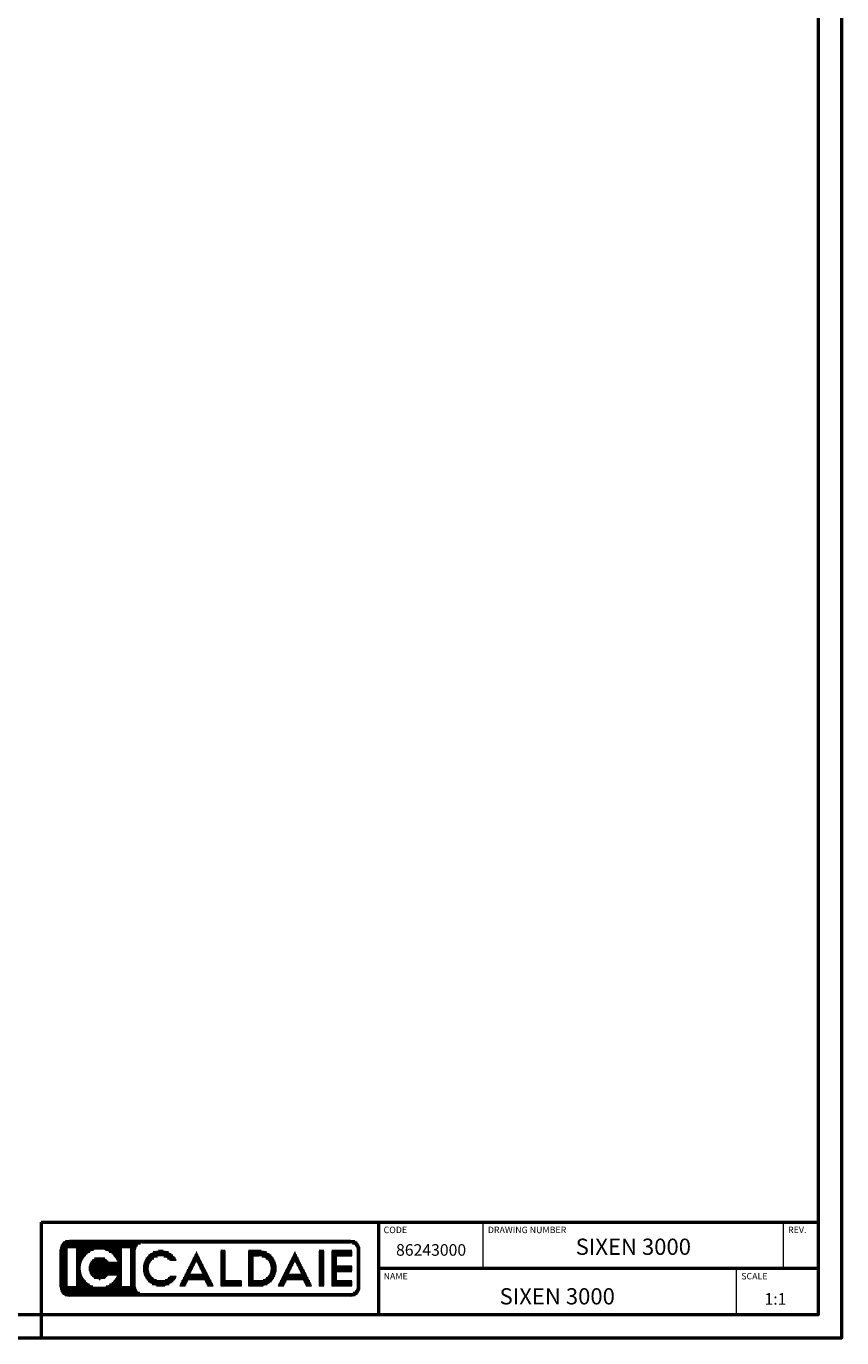
# Model space of a CAD drawing. Units: millimetres. Extents: x -43 to 9615, y 49 to 5836.
# Drawn here: x 7852 to 9615, y 49 to 2882 of the extents above; entities that cross this region are included whole.
import ezdxf
from ezdxf.enums import TextEntityAlignment as Align

# ---------------------------------------------------------------- set-up
doc = ezdxf.new("R2010")
doc.units = ezdxf.units.MM
for name, color, linetype, lineweight in [('AM_0', 7, 'Continuous', 15), ('AM_BOR', 7, 'Continuous', 50), ('Z-0', 7, 'Continuous', 50)]:
    doc.layers.add(name, color=color, linetype=linetype, lineweight=lineweight)
doc.styles.add('ROMANS', font='ROMANS.shx')

# ---------------------------------------------------------------- blocks, each defined once
blk = doc.blocks.new('*X1')
at = {"layer": 'Z-0', "color": 2, "linetype": 'Continuous'}
for p, q in [((4.17, -5.6), (5.63, -5.6)), ((20.54, -5.25), (4.27, -5.25)), ((4.46, -4.9), (20.81, -4.9)), ((21.45, -4.55), (4.75, -4.55)), ((5.25, -4.2), (67.75, -4.2)), ((7.63, -5.6), (17.33, -5.6)), ((19.33, -5.6), (20.39, -5.6)), ((68.25, -4.55), (67.26, -4.55)), ((67.89, -4.9), (68.54, -4.9)), ((68.73, -5.25), (68.17, -5.25)), ((68.32, -5.6), (68.83, -5.6)), ((5.63, -5.95), (4.13, -5.95)), ((4.13, -6.3), (5.63, -6.3)), ((5.63, -6.65), (4.13, -6.65)), ((4.13, -7), (5.63, -7)), ((5.63, -7.35), (4.13, -7.35)), ((4.13, -7.7), (5.63, -7.7)), ((5.63, -8.05), (4.13, -8.05)), ((4.13, -8.4), (5.63, -8.4)), ((11.34, -5.95), (7.63, -5.95)), ((7.63, -6.3), (10.54, -6.3)), ((10.01, -6.65), (7.63, -6.65)), ((7.63, -7), (9.62, -7)), ((9.3, -7.35), (7.63, -7.35)), ((7.63, -7.7), (9.05, -7.7)), ((8.85, -8.05), (7.63, -8.05)), ((7.63, -8.4), (8.69, -8.4)), ((11.04, -8.4), (14.21, -8.4)), ((13.75, -8.05), (11.5, -8.05)), ((17.33, -5.95), (13.92, -5.95)), ((14.72, -6.3), (17.33, -6.3)), ((17.33, -6.65), (15.24, -6.65)), ((15.64, -7), (17.33, -7)), ((17.33, -7.35), (15.95, -7.35)), ((16.2, -7.7), (17.33, -7.7)), ((17.33, -8.05), (16.4, -8.05)), ((16.56, -8.4), (17.33, -8.4)), ((20.34, -5.95), (19.33, -5.95)), ((19.33, -6.3), (20.33, -6.3)), ((20.33, -6.65), (19.33, -6.65)), ((19.33, -7), (20.33, -7)), ((20.33, -7.35), (19.33, -7.35)), ((19.33, -7.7), (20.33, -7.7)), ((20.33, -8.05), (19.33, -8.05)), ((19.33, -8.4), (20.33, -8.4)), ((68.87, -5.95), (68.37, -5.95)), ((68.37, -6.3), (68.87, -6.3)), ((68.87, -6.65), (68.37, -6.65)), ((68.37, -7), (68.87, -7)), ((68.87, -7.35), (68.37, -7.35)), ((68.37, -7.7), (68.87, -7.7)), ((68.87, -8.05), (68.37, -8.05)), ((68.37, -8.4), (68.87, -8.4)), ((5.63, -8.75), (4.13, -8.75)), ((4.13, -9.1), (5.63, -9.1)), ((5.63, -9.45), (4.13, -9.45)), ((4.13, -9.8), (5.63, -9.8)), ((5.63, -10.15), (4.13, -10.15)), ((4.13, -10.5), (5.63, -10.5)), ((5.63, -10.85), (4.13, -10.85)), ((4.13, -11.2), (5.63, -11.2)), ((8.56, -8.75), (7.63, -8.75)), ((7.63, -9.1), (8.47, -9.1)), ((8.41, -9.45), (7.63, -9.45)), ((7.63, -9.8), (8.38, -9.8)), ((8.38, -10.15), (7.63, -10.15)), ((7.63, -10.5), (8.41, -10.5)), ((8.46, -10.85), (7.63, -10.85)), ((7.63, -11.2), (8.55, -11.2)), ((17.33, -10.15), (10.38, -10.15)), ((10.39, -9.8), (17.33, -9.8)), ((10.43, -10.5), (17.33, -10.5)), ((17.33, -9.45), (10.44, -9.45)), ((17.33, -10.85), (10.54, -10.85)), ((10.56, -9.1), (17.33, -9.1)), ((10.72, -11.2), (17.33, -11.2)), ((14.5, -8.75), (10.76, -8.75)), ((17.33, -8.75), (16.71, -8.75)), ((20.33, -8.75), (19.33, -8.75)), ((19.33, -9.1), (20.33, -9.1)), ((20.33, -9.45), (19.33, -9.45)), ((19.33, -9.8), (20.33, -9.8)), ((20.33, -10.15), (19.33, -10.15)), ((19.33, -10.5), (20.33, -10.5)), ((20.33, -10.85), (19.33, -10.85)), ((19.33, -11.2), (20.33, -11.2)), ((68.87, -8.75), (68.37, -8.75)), ((68.37, -9.1), (68.87, -9.1)), ((68.87, -9.45), (68.37, -9.45)), ((68.37, -9.8), (68.87, -9.8)), ((68.87, -10.15), (68.37, -10.15)), ((68.37, -10.5), (68.87, -10.5)), ((68.87, -10.85), (68.37, -10.85)), ((68.37, -11.2), (68.87, -11.2)), ((5.63, -11.55), (4.13, -11.55)), ((4.13, -11.9), (5.63, -11.9)), ((5.63, -12.25), (4.13, -12.25)), ((4.13, -12.6), (5.63, -12.6)), ((5.63, -12.95), (4.13, -12.95)), ((4.13, -13.3), (5.63, -13.3)), ((5.63, -13.65), (4.13, -13.65)), ((4.13, -14), (5.63, -14)), ((8.67, -11.55), (7.63, -11.55)), ((7.63, -11.9), (8.83, -11.9)), ((9.02, -12.25), (7.63, -12.25)), ((7.63, -12.6), (9.26, -12.6)), ((9.57, -12.95), (7.63, -12.95)), ((7.63, -13.3), (9.95, -13.3)), ((10.45, -13.65), (7.63, -13.65)), ((7.63, -14), (11.18, -14)), ((14.26, -11.55), (11, -11.55)), ((11.42, -11.9), (13.83, -11.9)), ((12.75, -12.25), (12.5, -12.25)), ((14.07, -14), (17.33, -14)), ((17.33, -13.65), (14.8, -13.65)), ((15.3, -13.3), (17.33, -13.3)), ((17.33, -12.95), (15.69, -12.95)), ((15.99, -12.6), (17.33, -12.6)), ((17.33, -12.25), (16.23, -12.25)), ((16.43, -11.9), (17.33, -11.9)), ((17.33, -11.55), (16.58, -11.55)), ((20.33, -11.55), (19.33, -11.55)), ((19.33, -11.9), (20.33, -11.9)), ((20.33, -12.25), (19.33, -12.25)), ((19.33, -12.6), (20.33, -12.6)), ((20.33, -12.95), (19.33, -12.95)), ((19.33, -13.3), (20.33, -13.3)), ((20.33, -13.65), (19.33, -13.65)), ((19.33, -14), (20.33, -14)), ((68.87, -11.55), (68.37, -11.55)), ((68.37, -11.9), (68.87, -11.9)), ((68.87, -12.25), (68.37, -12.25)), ((68.37, -12.6), (68.87, -12.6)), ((68.87, -12.95), (68.37, -12.95)), ((68.37, -13.3), (68.87, -13.3)), ((68.87, -13.65), (68.37, -13.65)), ((68.37, -14), (68.87, -14)), ((20.38, -14.35), (4.16, -14.35)), ((4.25, -14.7), (20.51, -14.7)), ((20.76, -15.05), (4.42, -15.05)), ((4.7, -15.4), (21.3, -15.4)), ((67.84, -15.75), (5.16, -15.75)), ((67.41, -15.4), (68.3, -15.4)), ((68.58, -15.05), (67.94, -15.05)), ((68.2, -14.7), (68.75, -14.7)), ((68.84, -14.35), (68.33, -14.35))]:
    blk.add_line(p, q, dxfattribs=at)
blk = doc.blocks.new('*X4')
at = {"layer": 'Z-0', "color": 2, "linetype": 'Continuous'}
for p, q in [((38.79, -6.3), (39.79, -6.3)), ((39.79, -6.65), (38.79, -6.65)), ((38.79, -7), (39.79, -7)), ((39.79, -7.35), (38.79, -7.35)), ((38.79, -7.7), (39.79, -7.7)), ((39.79, -8.05), (38.79, -8.05)), ((38.79, -8.4), (39.79, -8.4)), ((39.79, -8.75), (38.79, -8.75)), ((38.79, -9.1), (39.79, -9.1)), ((39.79, -9.45), (38.79, -9.45)), ((38.79, -9.8), (39.79, -9.8)), ((39.79, -10.15), (38.79, -10.15)), ((38.79, -10.5), (39.79, -10.5)), ((39.79, -10.85), (38.79, -10.85)), ((38.79, -11.2), (39.79, -11.2)), ((39.79, -11.55), (38.79, -11.55)), ((38.79, -11.9), (39.79, -11.9)), ((39.79, -12.25), (38.79, -12.25)), ((38.79, -12.6), (39.79, -12.6)), ((43.29, -12.95), (38.79, -12.95)), ((38.79, -13.3), (43.29, -13.3)), ((43.29, -13.65), (38.79, -13.65))]:
    blk.add_line(p, q, dxfattribs=at)
blk = doc.blocks.new('*X3')
at = {"layer": 'Z-0', "color": 2, "linetype": 'Continuous'}
for p, q in [((32.63, -8.4), (33.47, -8.4)), ((34.28, -8.05), (32.81, -8.05)), ((32.98, -7.7), (34.11, -7.7)), ((33.93, -7.35), (33.16, -7.35)), ((33.33, -7), (33.76, -7)), ((33.58, -6.65), (33.51, -6.65)), ((33.62, -8.4), (34.46, -8.4)), ((31.23, -11.2), (32.07, -11.2)), ((32.24, -10.85), (31.41, -10.85)), ((31.58, -10.5), (32.42, -10.5)), ((32.59, -10.15), (31.76, -10.15)), ((31.93, -9.8), (32.77, -9.8)), ((32.94, -9.45), (32.11, -9.45)), ((32.28, -9.1), (33.12, -9.1)), ((33.29, -8.75), (32.46, -8.75)), ((34.63, -8.75), (33.79, -8.75)), ((33.97, -9.1), (34.81, -9.1)), ((34.98, -9.45), (34.14, -9.45)), ((34.32, -9.8), (35.16, -9.8)), ((35.33, -10.15), (34.49, -10.15)), ((34.67, -10.5), (35.51, -10.5)), ((35.68, -10.85), (34.84, -10.85)), ((35.02, -11.2), (35.86, -11.2)), ((31.12, -13.65), (30.01, -13.65)), ((30.18, -13.3), (31.3, -13.3)), ((31.47, -12.95), (30.36, -12.95)), ((30.53, -12.6), (31.65, -12.6)), ((36.38, -12.25), (30.71, -12.25)), ((30.88, -11.9), (36.21, -11.9)), ((36.03, -11.55), (31.06, -11.55)), ((35.44, -12.6), (36.56, -12.6)), ((36.73, -12.95), (35.61, -12.95)), ((35.79, -13.3), (36.91, -13.3)), ((37.08, -13.65), (35.96, -13.65))]:
    blk.add_line(p, q, dxfattribs=at)
blk = doc.blocks.new('*X2')
at = {"layer": 'Z-0', "color": 2, "linetype": 'Continuous'}
for p, q in [((22.45, -8.4), (23.61, -8.4)), ((23.91, -8.05), (22.64, -8.05)), ((22.89, -7.7), (24.35, -7.7)), ((25.16, -7.35), (23.2, -7.35)), ((23.61, -7), (28.06, -7)), ((27.49, -6.65), (24.18, -6.65)), ((25.33, -6.3), (26.33, -6.3)), ((28.47, -7.35), (26.51, -7.35)), ((27.32, -7.7), (28.78, -7.7)), ((29.03, -8.05), (27.76, -8.05)), ((22.09, -9.8), (23.09, -9.8)), ((23.09, -10.15), (22.09, -10.15)), ((22.12, -10.5), (23.13, -10.5)), ((23.14, -9.45), (22.13, -9.45)), ((23.21, -10.85), (22.18, -10.85)), ((22.2, -9.1), (23.24, -9.1)), ((22.28, -11.2), (23.35, -11.2)), ((23.39, -8.75), (22.31, -8.75)), ((23.55, -11.55), (22.41, -11.55)), ((22.59, -11.9), (23.83, -11.9)), ((24.23, -12.25), (22.82, -12.25)), ((23.12, -12.6), (24.89, -12.6)), ((28.17, -12.95), (23.5, -12.95)), ((24.02, -13.3), (27.65, -13.3)), ((26.76, -13.65), (24.91, -13.65)), ((26.78, -12.6), (28.55, -12.6)), ((28.85, -12.25), (27.44, -12.25)), ((27.84, -11.9), (29.08, -11.9))]:
    blk.add_line(p, q, dxfattribs=at)
blk = doc.blocks.new('*X6')
at = {"layer": 'Z-0', "color": 2, "linetype": 'Continuous'}
for p, q in [((53.93, -8.4), (54.77, -8.4)), ((55.58, -8.05), (54.11, -8.05)), ((54.28, -7.7), (55.41, -7.7)), ((55.23, -7.35), (54.46, -7.35)), ((54.63, -7), (55.06, -7)), ((54.88, -6.65), (54.81, -6.65)), ((54.92, -8.4), (55.76, -8.4)), ((52.53, -11.2), (53.37, -11.2)), ((53.54, -10.85), (52.71, -10.85)), ((52.88, -10.5), (53.72, -10.5)), ((53.89, -10.15), (53.06, -10.15)), ((53.23, -9.8), (54.07, -9.8)), ((54.24, -9.45), (53.41, -9.45)), ((53.58, -9.1), (54.42, -9.1)), ((54.59, -8.75), (53.76, -8.75)), ((55.93, -8.75), (55.09, -8.75)), ((55.27, -9.1), (56.11, -9.1)), ((56.28, -9.45), (55.44, -9.45)), ((55.62, -9.8), (56.46, -9.8)), ((56.63, -10.15), (55.79, -10.15)), ((55.97, -10.5), (56.81, -10.5)), ((56.98, -10.85), (56.14, -10.85)), ((56.32, -11.2), (57.16, -11.2)), ((52.42, -13.65), (51.31, -13.65)), ((51.48, -13.3), (52.6, -13.3)), ((52.77, -12.95), (51.66, -12.95)), ((51.83, -12.6), (52.95, -12.6)), ((57.68, -12.25), (52.01, -12.25)), ((52.18, -11.9), (57.51, -11.9)), ((57.33, -11.55), (52.36, -11.55)), ((56.74, -12.6), (57.86, -12.6)), ((58.03, -12.95), (56.91, -12.95)), ((57.09, -13.3), (58.21, -13.3)), ((58.38, -13.65), (57.26, -13.65))]:
    blk.add_line(p, q, dxfattribs=at)
blk = doc.blocks.new('*X7')
at = {"layer": 'Z-0', "color": 2, "linetype": 'Continuous'}
for p, q in [((60.09, -6.3), (61.09, -6.3)), ((61.09, -6.65), (60.09, -6.65)), ((60.09, -7), (61.09, -7)), ((61.09, -7.35), (60.09, -7.35)), ((60.09, -7.7), (61.09, -7.7)), ((61.09, -8.05), (60.09, -8.05)), ((60.09, -8.4), (61.09, -8.4)), ((61.09, -8.75), (60.09, -8.75)), ((60.09, -9.1), (61.09, -9.1)), ((61.09, -9.45), (60.09, -9.45)), ((60.09, -9.8), (61.09, -9.8)), ((61.09, -10.15), (60.09, -10.15)), ((60.09, -10.5), (61.09, -10.5)), ((61.09, -10.85), (60.09, -10.85)), ((60.09, -11.2), (61.09, -11.2)), ((61.09, -11.55), (60.09, -11.55)), ((60.09, -11.9), (61.09, -11.9)), ((61.09, -12.25), (60.09, -12.25)), ((60.09, -12.6), (61.09, -12.6)), ((61.09, -12.95), (60.09, -12.95)), ((60.09, -13.3), (61.09, -13.3)), ((61.09, -13.65), (60.09, -13.65))]:
    blk.add_line(p, q, dxfattribs=at)
blk = doc.blocks.new('*X5')
at = {"layer": 'Z-0', "color": 2, "linetype": 'Continuous'}
for p, q in [((44.79, -6.3), (47.54, -6.3)), ((48.69, -6.65), (44.79, -6.65)), ((44.79, -7), (49.27, -7)), ((45.79, -7.35), (44.79, -7.35)), ((44.79, -7.7), (45.79, -7.7)), ((45.79, -8.05), (44.79, -8.05)), ((44.79, -8.4), (45.79, -8.4)), ((49.68, -7.35), (47.72, -7.35)), ((48.52, -7.7), (49.99, -7.7)), ((50.24, -8.05), (48.97, -8.05)), ((49.27, -8.4), (50.43, -8.4)), ((45.79, -8.75), (44.79, -8.75)), ((44.79, -9.1), (45.79, -9.1)), ((45.79, -9.45), (44.79, -9.45)), ((44.79, -9.8), (45.79, -9.8)), ((45.79, -10.15), (44.79, -10.15)), ((44.79, -10.5), (45.79, -10.5)), ((45.79, -10.85), (44.79, -10.85)), ((44.79, -11.2), (45.79, -11.2)), ((50.57, -8.75), (49.48, -8.75)), ((49.53, -11.2), (50.6, -11.2)), ((49.64, -9.1), (50.68, -9.1)), ((50.7, -10.85), (49.66, -10.85)), ((50.75, -9.45), (49.73, -9.45)), ((49.75, -10.5), (50.76, -10.5)), ((49.78, -9.8), (50.79, -9.8)), ((50.79, -10.15), (49.79, -10.15)), ((45.79, -11.55), (44.79, -11.55)), ((44.79, -11.9), (45.79, -11.9)), ((45.79, -12.25), (44.79, -12.25)), ((44.79, -12.6), (45.79, -12.6)), ((49.38, -12.95), (44.79, -12.95)), ((44.79, -13.3), (48.85, -13.3)), ((47.97, -13.65), (44.79, -13.65)), ((47.99, -12.6), (49.76, -12.6)), ((50.06, -12.25), (48.65, -12.25)), ((49.05, -11.9), (50.29, -11.9)), ((50.47, -11.55), (49.33, -11.55))]:
    blk.add_line(p, q, dxfattribs=at)
blk = doc.blocks.new('*X8')
at = {"layer": 'Z-0', "color": 2, "linetype": 'Continuous'}
for p, q in [((62.84, -6.3), (67.12, -6.3)), ((67.12, -6.65), (62.84, -6.65)), ((62.84, -7), (67.12, -7)), ((63.84, -7.35), (62.84, -7.35)), ((62.84, -7.7), (63.84, -7.7)), ((63.84, -8.05), (62.84, -8.05)), ((62.84, -8.4), (63.84, -8.4)), ((63.84, -8.75), (62.84, -8.75)), ((62.84, -9.1), (63.84, -9.1)), ((63.84, -9.45), (62.84, -9.45)), ((62.84, -9.8), (67.12, -9.8)), ((67.12, -10.15), (62.84, -10.15)), ((62.84, -10.5), (67.12, -10.5)), ((63.84, -10.85), (62.84, -10.85)), ((62.84, -11.2), (63.84, -11.2)), ((63.84, -11.55), (62.84, -11.55)), ((62.84, -11.9), (63.84, -11.9)), ((63.84, -12.25), (62.84, -12.25)), ((62.84, -12.6), (63.84, -12.6)), ((67.12, -12.95), (62.84, -12.95)), ((62.84, -13.3), (67.12, -13.3)), ((67.12, -13.65), (62.84, -13.65))]:
    blk.add_line(p, q, dxfattribs=at)
blk = doc.blocks.new('ICI_PUB')
at = {"layer": 'AM_0', "color": 2, "linetype": 'Continuous'}
for p, q in [((-162.37, 6), (-162.37, 14.5)), ((-162.37, 14.5), (-160.37, 14.5)), ((-101.13, 16), (-161.87, 16)), ((-160.37, 14.5), (-160.37, 6)), ((-150.67, 14.5), (-148.67, 14.5)), ((-150.67, 6), (-150.67, 14.5)), ((-148.67, 14.5), (-148.67, 6)), ((-146.17, 15.5), (-101.13, 15.5)), ((-163.87, 6), (-163.87, 14)), ((-153.5, 11.25), (-153.57, 11.35)), ((-151.43, 11.59), (-151.29, 11.25)), ((-147.67, 6), (-147.67, 14)), ((-140.04, 11.73), (-138.85, 11.73)), ((-134.46, 13.42), (-138.05, 6.23)), ((-136.09, 8.48), (-134.46, 11.75)), ((-130.86, 6.23), (-134.46, 13.42)), ((-134.46, 11.75), (-132.83, 8.48)), ((-128.21, 13.73), (-129.21, 13.73)), ((-129.21, 13.73), (-129.21, 6.23)), ((-128.21, 7.23), (-128.21, 13.73)), ((-123.21, 13.73), (-123.21, 6.23)), ((-120.96, 13.73), (-123.21, 13.73)), ((-122.21, 7.23), (-122.21, 12.73)), ((-122.21, 12.73), (-120.96, 12.73)), ((-113.16, 13.42), (-116.75, 6.23)), ((-114.79, 8.48), (-113.16, 11.75)), ((-109.56, 6.23), (-113.16, 13.42)), ((-113.16, 11.75), (-111.53, 8.48)), ((-107.91, 13.73), (-107.91, 6.23)), ((-106.91, 13.73), (-107.91, 13.73)), ((-106.91, 6.23), (-106.91, 13.73)), ((-105.16, 13.73), (-105.16, 6.23)), ((-100.88, 13.73), (-105.16, 13.73)), ((-104.16, 10.48), (-104.16, 12.73)), ((-104.16, 12.73), (-100.88, 12.73)), ((-100.88, 12.73), (-100.88, 13.73)), ((-99.63, 6), (-99.63, 14)), ((-99.13, 6), (-99.13, 14)), ((-153.57, 8.65), (-153.5, 8.75)), ((-151.29, 11.25), (-153.5, 11.25)), ((-153.5, 8.75), (-151.29, 8.75)), ((-151.29, 8.75), (-151.43, 8.41)), ((-100.88, 10.48), (-104.16, 10.48)), ((-104.16, 7.23), (-104.16, 9.48)), ((-104.16, 9.48), (-100.88, 9.48)), ((-100.88, 9.48), (-100.88, 10.48)), ((-160.37, 6), (-162.37, 6)), ((-148.67, 6), (-150.67, 6)), ((-138.85, 8.23), (-140.04, 8.23)), ((-138.05, 6.23), (-136.93, 6.23)), ((-136.93, 6.23), (-136.18, 7.73)), ((-136.18, 7.73), (-132.73, 7.73)), ((-132.83, 8.48), (-136.09, 8.48)), ((-132.73, 7.73), (-131.98, 6.23)), ((-131.98, 6.23), (-130.86, 6.23)), ((-129.21, 6.23), (-124.71, 6.23)), ((-124.71, 7.23), (-128.21, 7.23)), ((-124.71, 6.23), (-124.71, 7.23)), ((-123.21, 6.23), (-120.96, 6.23)), ((-120.96, 7.23), (-122.21, 7.23)), ((-116.75, 6.23), (-115.63, 6.23)), ((-115.63, 6.23), (-114.88, 7.73)), ((-114.88, 7.73), (-111.43, 7.73)), ((-111.53, 8.48), (-114.79, 8.48)), ((-111.43, 7.73), (-110.68, 6.23)), ((-110.68, 6.23), (-109.56, 6.23)), ((-107.91, 6.23), (-106.91, 6.23)), ((-105.16, 6.23), (-100.88, 6.23)), ((-100.88, 7.23), (-104.16, 7.23)), ((-100.88, 6.23), (-100.88, 7.23)), ((-101.13, 4), (-161.87, 4)), ((-146.17, 4.5), (-101.13, 4.5))]:
    blk.add_line(p, q, dxfattribs=at)
for centre, radius, start, end in [((-161.87, 14), 2, 90, 180), ((-155.37, 10), 4.25, 22.0243, 337.9756), ((-146.17, 14), 1.5, 89.9994, 180), ((-101.13, 14), 2, 0, 90), ((-101.13, 14), 1.5, 0, 90), ((-155.37, 10), 2.25, 36.87, 323.1309), ((-142.17, 9.98), 3.75, 27.8181, 332.1818), ((-142.17, 9.98), 2.75, 39.5212, 320.4795), ((-120.96, 9.98), 3.75, 269.9998, 90), ((-120.96, 9.98), 2.75, 270, 90), ((-161.87, 6), 2, 180, 270), ((-146.17, 6), 1.5, 180, 270), ((-101.13, 6), 1.5, 270, 0), ((-101.13, 6), 2, 270, 0)]:
    blk.add_arc(centre, radius, start, end, dxfattribs=at)
at = {"layer": 'AM_0'}
blk.add_point((-95, 15), dxfattribs=at)
at = {"layer": 'AM_BOR'}
for p, q in [((-168, 20), (0, 20)), ((-168, 20), (-168, 0)), ((-95, 0), (-95, 20)), ((-95, 10), (0, 10))]:
    blk.add_line(p, q, dxfattribs=at)
at = {"layer": 'AM_BOR', "color": 1, "linetype": 'Continuous', "lineweight": 15}
for p, q in [((-72.48, 10), (-72.48, 20)), ((-7.6, 10), (-7.6, 20)), ((-17.72, 0), (-17.72, 10))]:
    blk.add_line(p, q, dxfattribs=at)
at = {"layer": 'AM_BOR', "color": 1, "lineweight": 15}
blk.add_point((0, 0), dxfattribs=at)
at = {"layer": 'AM_0'}
for name in ['*X1', '*X2', '*X3', '*X4', '*X5', '*X6', '*X7', '*X8']:
    blk.add_blockref(name, (-168, 20), dxfattribs=at)
at = {"layer": 'AM_BOR', "color": 1, "linetype": 'Continuous', "lineweight": 15, "style": 'ROMANS'}
for s, p in [('CODE', (-94, 18.3)), ('DRAWING NUMBER', (-71.48, 18.3)), ('NAME', (-94, 8.3)), ('SCALE', (-16.72, 8.3))]:
    blk.add_text(s, height=1.4, dxfattribs=at).set_placement(p, align=Align.MIDDLE_LEFT)
blk.add_text('REV.', height=1.4, dxfattribs=at).set_placement((-6.6, 19), align=Align.TOP_LEFT)
at = {"layer": 'AM_BOR', "color": 3, "lineweight": 25}
blk.add_attdef('GEN-TITLE-CTRN{19.4}', text='', height=2.5, dxfattribs=at).set_placement((-83.74, 13.97), align=Align.MIDDLE_CENTER)
at = {"layer": 'AM_BOR'}
blk.add_attdef('GEN-TITLE-NR{8.40}', text='', height=3.5, dxfattribs=at).set_placement((-40.04, 14.21), align=Align.MIDDLE)
at = {"layer": 'AM_BOR', "color": 3, "linetype": 'ByBlock', "lineweight": 25, "style": 'ROMANS'}
blk.add_attdef('REV', text='', height=2.5, dxfattribs=at).set_placement((-3.8, 13.97), align=Align.MIDDLE)
at = {"layer": 'AM_BOR', "color": 2, "lineweight": 50}
blk.add_attdef('GEN-TITLE-DES1{18.22}', text='', height=3.5, dxfattribs=at).set_placement((-56.48, 3.5), align=Align.MIDDLE)
at = {"layer": 'AM_BOR', "color": 3, "lineweight": 25}
blk.add_attdef('GEN-TITLE-SCA{7.49}', text='', height=2.5, dxfattribs=at).set_placement((-9.33, 3.07), align=Align.MIDDLE)

msp = doc.modelspace()

# ---------------------------------------------------------------- linework, layer by layer
at = {"layer": 'AM_BOR', "color": 1}
msp.add_line((7884.5, 98.8), (7884.5, 48.8), dxfattribs=at)
msp.add_lwpolyline([(-43.2, 48.8), (9614.5, 48.8), (9614.5, 5835.9), (-43.2, 5835.9)], close=True, dxfattribs=at)
at = {"layer": 'AM_BOR', "color": 7}
msp.add_lwpolyline([(6.8, 98.8), (9564.5, 98.8), (9564.5, 5785.9), (6.8, 5785.9)], close=True, dxfattribs=at)

# ---------------------------------------------------------------- block references
at = {"layer": 'AM_0', "lineweight": 0, "xscale": 10, "yscale": 10, "zscale": 10}
msp.add_blockref('ICI_PUB', (9564.5, 98.8), dxfattribs=at).add_auto_attribs({'GEN-TITLE-CTRN{19.4}': '86243000', 'GEN-TITLE-NR{8.40}': 'SIXEN 3000', 'GEN-TITLE-SCA{7.49}': '1:1', 'GEN-TITLE-DES1{18.22}': 'SIXEN 3000'})

doc.saveas('drawing.dxf')
